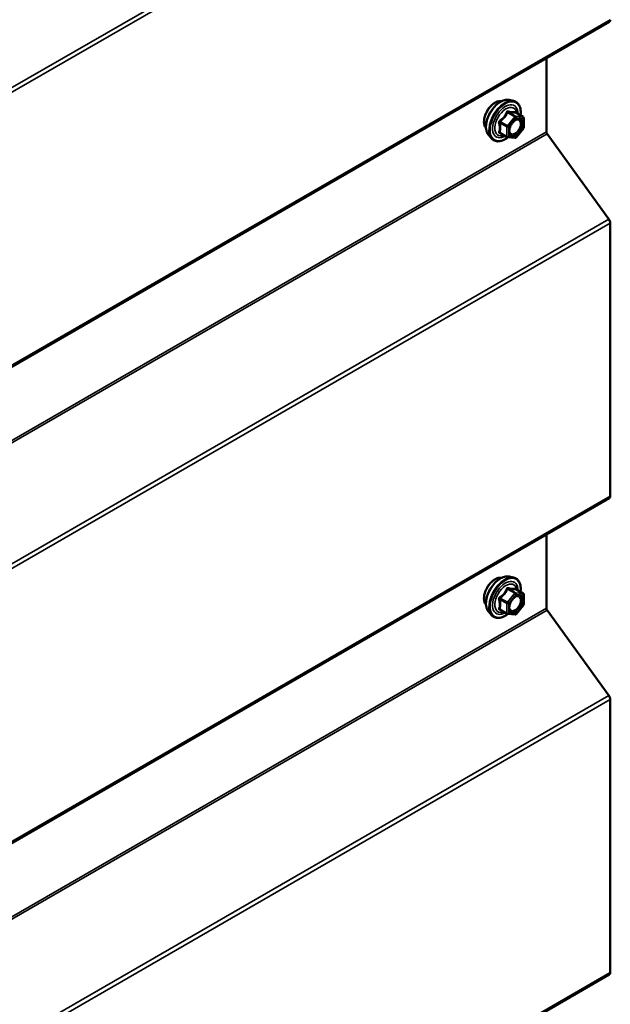
# Model space of a CAD drawing. Units: inches. Extents: x 0.6 to 33.4, y 0.6 to 21.4.
# Drawn here: x 30.7 to 31.5, y 11.2 to 12.6 of the extents above; entities that cross this region are included whole.
import ezdxf

# ---------------------------------------------------------------- set-up
doc = ezdxf.new("R2010")
doc.units = ezdxf.units.IN
doc.header["$LTSCALE"] = 2
doc.header["$MEASUREMENT"] = 0
doc.layers.add('Visible (ANSI)', color=7, linetype='Continuous', lineweight=50)
doc.layers.add('Visible Narrow (ANSI)', color=7, linetype='Continuous', lineweight=35)

msp = doc.modelspace()

# ---------------------------------------------------------------- linework, layer by layer
at = {"layer": 'Visible (ANSI)'}
for p, q in [((27.29434, 10.11471), (31.53698, 12.5642)), ((31.45218, 12.51524), (31.45218, 12.4159)), ((31.40171, 12.4588), (31.40762, 12.45759)), ((31.42059, 12.43598), (31.41077, 12.44165)), ((31.42149, 12.43442), (31.42149, 12.42141)), ((31.39927, 12.40859), (31.38946, 12.41425)), ((31.42109, 12.42028), (31.41133, 12.40814)), ((31.3742, 12.41114), (31.37819, 12.40663)), ((31.40977, 12.40748), (31.40001, 12.40835)), ((31.45314, 12.4132), (31.53637, 12.29786)), ((31.5383, 12.29246), (31.5383, 11.92414)), ((27.29434, 9.47172), (31.53698, 11.92121)), ((31.45218, 11.87225), (31.45218, 11.77291)), ((31.40171, 11.8154), (31.40762, 11.81419)), ((31.42059, 11.79258), (31.41077, 11.79825)), ((31.42149, 11.79102), (31.42149, 11.77801)), ((31.42109, 11.77688), (31.41133, 11.76475)), ((31.3742, 11.76774), (31.37819, 11.76323)), ((31.39927, 11.76519), (31.38946, 11.77085)), ((31.40977, 11.76408), (31.40001, 11.76495)), ((31.45314, 11.77021), (31.53637, 11.65487)), ((31.5383, 11.64947), (31.5383, 11.28115)), ((27.29434, 8.82873), (31.53698, 11.27822))]:
    msp.add_line(p, q, dxfattribs=at)
for centre, start, end in [((31.41969, 12.43442), 0, 60), ((31.41969, 12.42141), 321.20602, 0), ((31.40017, 12.41014), 240, 264.89609), ((31.40993, 12.40927), 264.89609, 321.20602), ((31.41969, 11.79102), 0, 60), ((31.41969, 11.77801), 321.20602, 0), ((31.40017, 11.76674), 240, 264.89609), ((31.40993, 11.76587), 264.89609, 321.20602)]:
    msp.add_arc(centre, 0.0018, start, end, dxfattribs=at)
for centre, major_axis, start_param, end_param in [((31.53378, 12.56975), (0.0032, -0.00554), 0, 0.7853982), ((31.45444, 12.4146), (0.0016, -0.00277), 3.9269908, 4.8869219), ((31.53378, 12.29507), (0.0032, -0.00554), 0.7853982, 1.7453293), ((31.53378, 11.92675), (0.0032, -0.00554), 0, 0.7853982), ((31.45444, 11.7716), (0.0016, -0.00277), 3.9269908, 4.8869219), ((31.53378, 11.65208), (0.0032, -0.00554), 0.7853982, 1.7453293), ((31.53378, 11.28376), (0.0032, -0.00554), 0, 0.7853982)]:
    msp.add_ellipse(centre, major_axis=major_axis, ratio=0.5773503, start_param=start_param, end_param=end_param, dxfattribs=at)
for points, knots in [([(31.37058, 12.42095), (31.37027, 12.4213), (31.36999, 12.42168), (31.36896, 12.42331), (31.36842, 12.42477), (31.36783, 12.42811), (31.3678, 12.43001), (31.36826, 12.43399), (31.36876, 12.43609), (31.37022, 12.44025), (31.37118, 12.44231), (31.37347, 12.44622), (31.3748, 12.44806), (31.3777, 12.45134), (31.37927, 12.45278), (31.38251, 12.4551), (31.38418, 12.45599), (31.38745, 12.45709), (31.38906, 12.45731), (31.39085, 12.45712), (31.39113, 12.45708), (31.39141, 12.45702)], [4.1186763, 4.1186763, 4.1186763, 4.1186763, 4.2201109, 4.2201109, 4.5291052, 4.5291052, 4.8548719, 4.8548719, 5.1827499, 5.1827499, 5.5093104, 5.5093104, 5.8353074, 5.8353074, 6.1619477, 6.1619477, 6.4898839, 6.4898839, 6.8150411, 6.8150411, 6.8768979, 6.8768979, 6.8768979, 6.8768979]), ([(31.3742, 12.41114), (31.37299, 12.41251), (31.37207, 12.4142), (31.3708, 12.41818), (31.37049, 12.42052), (31.37058, 12.42558), (31.37098, 12.4283), (31.37246, 12.43381), (31.37353, 12.43659), (31.3762, 12.44194), (31.3778, 12.4445), (31.38139, 12.44918), (31.38338, 12.45129), (31.38758, 12.45485), (31.38979, 12.45629), (31.39423, 12.45833), (31.39646, 12.45893), (31.39967, 12.45907), (31.40071, 12.459), (31.40171, 12.4588)], [4.1176118, 4.1176118, 4.1176118, 4.1176118, 4.4095973, 4.4095973, 4.731231, 4.731231, 5.0633095, 5.0633095, 5.3940978, 5.3940978, 5.7234282, 5.7234282, 6.053109, 6.053109, 6.3846678, 6.3846678, 6.7153634, 6.7153634, 6.8779625, 6.8779625, 6.8779625, 6.8779625]), ([(31.40762, 12.45759), (31.40951, 12.45721), (31.41124, 12.45636), (31.41408, 12.45385), (31.4152, 12.45222), (31.41683, 12.44827), (31.4173, 12.44592), (31.41748, 12.44165), (31.41739, 12.43984), (31.41714, 12.43797)], [0.5947772, 0.5947772, 0.5947772, 0.5947772, 0.9011046, 0.9011046, 1.2038369, 1.2038369, 1.522654, 1.522654, 1.7378071, 1.7378071, 1.7378071, 1.7378071]), ([(31.41077, 12.44165), (31.41068, 12.4417), (31.41062, 12.44175), (31.41056, 12.44181), (31.41055, 12.44183), (31.41054, 12.44183), (31.41054, 12.44183), (31.41054, 12.44183)], [0.024605139, 0.024605139, 0.024605139, 0.024605139, 0.035997017, 0.035997017, 0.045975075, 0.045975075, 0.046840155, 0.046840155, 0.046840155, 0.046840155]), ([(31.40268, 12.41334), (31.40236, 12.41395), (31.40213, 12.41475), (31.40196, 12.41659), (31.40199, 12.41758), (31.40232, 12.41971), (31.40262, 12.42085), (31.40346, 12.42315), (31.404, 12.42432), (31.40529, 12.42653), (31.40604, 12.42759), (31.40764, 12.42946), (31.40849, 12.43028), (31.41019, 12.43161), (31.41104, 12.43213), (31.41263, 12.43281), (31.41336, 12.43299), (31.41401, 12.43304), (31.41403, 12.43304), (31.41405, 12.43304)], [4.2854409, 4.2854409, 4.2854409, 4.2854409, 4.6098221, 4.6098221, 4.9046835, 4.9046835, 5.2021974, 5.2021974, 5.5039338, 5.5039338, 5.8072032, 5.8072032, 6.1087947, 6.1087947, 6.4060149, 6.4060149, 6.7011146, 6.7011146, 6.7101334, 6.7101334, 6.7101334, 6.7101334]), ([(31.40014, 12.40834), (31.39888, 12.40736), (31.3976, 12.40649), (31.39401, 12.40444), (31.39168, 12.40355), (31.38724, 12.40274), (31.38512, 12.40282), (31.38139, 12.40395), (31.37978, 12.40495), (31.37837, 12.40643), (31.37828, 12.40653), (31.37819, 12.40663)], [2.9655576, 2.9655576, 2.9655576, 2.9655576, 3.1469868, 3.1469868, 3.4726205, 3.4726205, 3.792901, 3.792901, 4.0964027, 4.0964027, 4.1176118, 4.1176118, 4.1176118, 4.1176118]), ([(31.37058, 11.77755), (31.37027, 11.7779), (31.36999, 11.77828), (31.36896, 11.77991), (31.36842, 11.78137), (31.36783, 11.78471), (31.3678, 11.78661), (31.36826, 11.79059), (31.36876, 11.79269), (31.37022, 11.79685), (31.37118, 11.79891), (31.37347, 11.80282), (31.3748, 11.80466), (31.3777, 11.80794), (31.37927, 11.80938), (31.38251, 11.81171), (31.38418, 11.81259), (31.38745, 11.81369), (31.38906, 11.81391), (31.39085, 11.81372), (31.39113, 11.81368), (31.39141, 11.81363)], [4.1186763, 4.1186763, 4.1186763, 4.1186763, 4.2201109, 4.2201109, 4.5291052, 4.5291052, 4.8548719, 4.8548719, 5.1827499, 5.1827499, 5.5093104, 5.5093104, 5.8353074, 5.8353074, 6.1619477, 6.1619477, 6.4898839, 6.4898839, 6.8150411, 6.8150411, 6.8768979, 6.8768979, 6.8768979, 6.8768979]), ([(31.3742, 11.76774), (31.37299, 11.76911), (31.37207, 11.7708), (31.3708, 11.77478), (31.37049, 11.77712), (31.37058, 11.78218), (31.37098, 11.7849), (31.37246, 11.79041), (31.37353, 11.79319), (31.3762, 11.79854), (31.3778, 11.8011), (31.38139, 11.80578), (31.38338, 11.80789), (31.38758, 11.81145), (31.38979, 11.81289), (31.39423, 11.81493), (31.39646, 11.81553), (31.39967, 11.81567), (31.40071, 11.8156), (31.40171, 11.8154)], [4.1176118, 4.1176118, 4.1176118, 4.1176118, 4.4095973, 4.4095973, 4.731231, 4.731231, 5.0633095, 5.0633095, 5.3940978, 5.3940978, 5.7234282, 5.7234282, 6.053109, 6.053109, 6.3846678, 6.3846678, 6.7153634, 6.7153634, 6.8779625, 6.8779625, 6.8779625, 6.8779625]), ([(31.40762, 11.81419), (31.40951, 11.81381), (31.41124, 11.81296), (31.41408, 11.81045), (31.4152, 11.80882), (31.41683, 11.80487), (31.4173, 11.80252), (31.41748, 11.79825), (31.41739, 11.79644), (31.41714, 11.79457)], [0.5947772, 0.5947772, 0.5947772, 0.5947772, 0.9011046, 0.9011046, 1.2038369, 1.2038369, 1.522654, 1.522654, 1.7378071, 1.7378071, 1.7378071, 1.7378071]), ([(31.40268, 11.76994), (31.40236, 11.77055), (31.40213, 11.77135), (31.40196, 11.77319), (31.40199, 11.77418), (31.40232, 11.77631), (31.40262, 11.77745), (31.40346, 11.77975), (31.404, 11.78092), (31.40529, 11.78314), (31.40604, 11.78419), (31.40764, 11.78606), (31.40849, 11.78689), (31.41019, 11.78822), (31.41104, 11.78873), (31.41263, 11.78942), (31.41336, 11.7896), (31.41401, 11.78964), (31.41403, 11.78964), (31.41405, 11.78964)], [4.2854409, 4.2854409, 4.2854409, 4.2854409, 4.6098221, 4.6098221, 4.9046835, 4.9046835, 5.2021974, 5.2021974, 5.5039338, 5.5039338, 5.8072032, 5.8072032, 6.1087947, 6.1087947, 6.4060149, 6.4060149, 6.7011146, 6.7011146, 6.7101334, 6.7101334, 6.7101334, 6.7101334]), ([(31.41077, 11.79825), (31.41068, 11.7983), (31.41062, 11.79835), (31.41056, 11.79841), (31.41055, 11.79843), (31.41054, 11.79843), (31.41054, 11.79843), (31.41054, 11.79843)], [0.024605139, 0.024605139, 0.024605139, 0.024605139, 0.035997017, 0.035997017, 0.045975075, 0.045975075, 0.046840155, 0.046840155, 0.046840155, 0.046840155]), ([(31.40014, 11.76494), (31.39888, 11.76396), (31.3976, 11.76309), (31.39401, 11.76104), (31.39168, 11.76015), (31.38724, 11.75934), (31.38512, 11.75942), (31.38139, 11.76055), (31.37978, 11.76155), (31.37837, 11.76303), (31.37828, 11.76313), (31.37819, 11.76323)], [2.9655576, 2.9655576, 2.9655576, 2.9655576, 3.1469868, 3.1469868, 3.4726205, 3.4726205, 3.792901, 3.792901, 4.0964027, 4.0964027, 4.1176118, 4.1176118, 4.1176118, 4.1176118])]:
    msp.add_open_spline(points, degree=3, knots=knots, dxfattribs=at)
at = {"layer": 'Visible Narrow (ANSI)'}
for p, q in [((31.53637, 12.94085), (27.29373, 10.49136)), ((31.5383, 12.93545), (27.29566, 10.48596)), ((31.5383, 12.56713), (27.29566, 10.11764)), ((31.39966, 12.44176), (31.40929, 12.4362)), ((31.41056, 12.43693), (31.40093, 12.4425)), ((31.41069, 12.44163), (31.42032, 12.43606)), ((31.38926, 12.42798), (31.3989, 12.42242)), ((31.39953, 12.42406), (31.3899, 12.42962)), ((31.40929, 12.4362), (31.39953, 12.42406)), ((31.40144, 12.42242), (31.4112, 12.43456)), ((31.42032, 12.43606), (31.41056, 12.43693)), ((31.4112, 12.43456), (31.42096, 12.43369)), ((31.42096, 12.43369), (31.42096, 12.42068)), ((31.45218, 12.4159), (27.20954, 9.96641)), ((31.3989, 12.40941), (31.38926, 12.41497)), ((31.3989, 12.42242), (31.3989, 12.40941)), ((31.40144, 12.40941), (31.40144, 12.42242)), ((31.42096, 12.42068), (31.4112, 12.40854)), ((31.45314, 12.4132), (27.2105, 9.96371)), ((31.4112, 12.40854), (31.40144, 12.40941)), ((31.53637, 12.29786), (27.29373, 9.84837)), ((31.5383, 12.29246), (27.29566, 9.84297)), ((31.5383, 11.92414), (27.29566, 9.47465)), ((31.40929, 11.7928), (31.39953, 11.78066)), ((31.39966, 11.79836), (31.40929, 11.7928)), ((31.41056, 11.79353), (31.40093, 11.7991)), ((31.40144, 11.77902), (31.4112, 11.79116)), ((31.42032, 11.79266), (31.41056, 11.79353)), ((31.41069, 11.79823), (31.42032, 11.79266)), ((31.4112, 11.79116), (31.42096, 11.79029)), ((31.42096, 11.79029), (31.42096, 11.77728)), ((31.38926, 11.78458), (31.3989, 11.77902)), ((31.39953, 11.78066), (31.3899, 11.78622)), ((31.3989, 11.77902), (31.3989, 11.76601)), ((31.40144, 11.76601), (31.40144, 11.77902)), ((31.42096, 11.77728), (31.4112, 11.76514)), ((31.45218, 11.77291), (27.20954, 9.32342)), ((31.45314, 11.77021), (27.2105, 9.32072)), ((31.3989, 11.76601), (31.38926, 11.77157)), ((31.4112, 11.76514), (31.40144, 11.76601)), ((31.53637, 11.65487), (27.29373, 9.20538)), ((31.5383, 11.64947), (27.29566, 9.19998)), ((31.5383, 11.28115), (27.29566, 8.83166))]:
    msp.add_line(p, q, dxfattribs=at)
for centre, major_axis, ratio, start_param, end_param in [((31.3832, 12.43771), (-0.01062, -0.0184), 0.5773503, 3.3535374, 6.0712406), ((31.39061, 12.43344), (-0.01401, -0.02427), 0.5773503, 3.3322137, 6.0925643), ((31.39574, 12.43047), (-0.01498, -0.02595), 0.5773503, 3.3322137, 6.0925643), ((31.39663, 12.42996), (-0.0145, -0.02511), 0.5773503, 2.2053575, 7.2231213), ((31.39663, 12.42996), (0.01216, 0.02106), 0.5773503, 5.4975062, 10.2104571), ((31.39746, 12.42948), (-0.01055, -0.01828), 0.5773503, 2.5227558, 6.9020222), ((31.39902, 12.44267), (-0.00167, 0.00067), 0.3899094, 1.166601, 2.1132176), ((31.40156, 12.44414), (-0.0004, -0.00175), 0.5541429, 5.0798919, 6.0265085), ((31.41132, 12.44327), (-0.00042, 0.00175), 0.9349583, 1.5568542, 2.5034709), ((31.38799, 12.42725), (-0.00174, -0.00045), 0.3546411, 3.8071343, 4.7537509), ((31.38926, 12.43053), (0.00105, -0.00146), 0.009094, 4.4278645, 5.3744812), ((31.40993, 12.43529), (0.0009, 0.00156), 0.5773503, 0.2617994, 1.3089969), ((31.40993, 12.43529), (0.0014, -0.00113), 0.2113249, 0.6319143, 2.2027106), ((31.40993, 12.43529), (0.00016, 0.00179), 0.7886751, 4.3615096, 5.9323059), ((31.41969, 12.43442), (0.0009, 0.00156), 0.5773503, 0, 0.2617994), ((31.41969, 12.43442), (0.00016, 0.00179), 0.7886751, 4.3615096, 5.9323059), ((31.41969, 12.43442), (0.0018, 0), 0.5773503, 5.4977871, 6.2831853), ((31.38799, 12.41424), (0.00169, -0.00062), 0.7354565, 1.01996, 1.9665767), ((31.38926, 12.41243), (0.0004, 0.00175), 0.5541429, 0.1117394, 0.6899399), ((31.40017, 12.42315), (-0.0009, -0.00156), 0.5773503, 4.4505896, 5.4977871), ((31.40017, 12.42315), (0.0018, 0), 0.5773503, 3.9269908, 5.4977871), ((31.40017, 12.42315), (-0.0014, 0.00113), 0.2113249, 3.773507, 5.3443033), ((31.41851, 12.42594), (0.0018, 0), 0.5778188, 1.2455459, 2.3557882), ((31.41969, 12.42141), (0.0018, 0), 0.5773503, 5.4977871, 6.2831853), ((31.41969, 12.42141), (0.0014, -0.00113), 0.2113249, 0, 0.6319143), ((31.40017, 12.41014), (-0.0009, -0.00156), 0.5773503, 5.4977871, 6.2831853), ((31.40017, 12.41014), (-0.0018, 0), 0.5773503, 0.7853982, 2.3561945), ((31.40017, 12.41014), (-0.00016, -0.00179), 0.7886751, 0, 1.2199169), ((31.40993, 12.40927), (-0.00016, -0.00179), 0.7886751, 0, 1.2199169), ((31.40993, 12.40927), (0.0014, -0.00113), 0.2113249, 0, 0.6319143), ((31.39061, 11.79004), (-0.01401, -0.02427), 0.5773503, 3.3322137, 6.0925643), ((31.3832, 11.79432), (-0.01062, -0.0184), 0.5773503, 3.3535374, 6.0712406), ((31.39574, 11.78707), (-0.01498, -0.02595), 0.5773503, 3.3322137, 6.0925643), ((31.39663, 11.78656), (-0.0145, -0.02511), 0.5773503, 2.2053575, 7.2231213), ((31.39663, 11.78656), (0.01216, 0.02106), 0.5773503, 5.4975062, 10.2104571), ((31.39746, 11.78608), (-0.01055, -0.01828), 0.5773503, 2.5227558, 6.9020222), ((31.39902, 11.79927), (-0.00167, 0.00067), 0.3899094, 1.166601, 2.1132176), ((31.40156, 11.80074), (-0.0004, -0.00175), 0.5541429, 5.0798919, 6.0265085), ((31.40993, 11.79189), (0.0009, 0.00156), 0.5773503, 0.2617994, 1.3089969), ((31.40993, 11.79189), (0.0014, -0.00113), 0.2113249, 0.6319143, 2.2027106), ((31.41132, 11.79987), (-0.00042, 0.00175), 0.9349583, 1.5568542, 2.5034709), ((31.40993, 11.79189), (0.00016, 0.00179), 0.7886751, 4.3615096, 5.9323059), ((31.41969, 11.79102), (0.0009, 0.00156), 0.5773503, 0, 0.2617994), ((31.41969, 11.79102), (0.00016, 0.00179), 0.7886751, 4.3615096, 5.9323059), ((31.41969, 11.79102), (0.0018, 0), 0.5773503, 5.4977871, 6.2831853), ((31.38799, 11.78385), (-0.00174, -0.00045), 0.3546411, 3.8071343, 4.7537509), ((31.38926, 11.78713), (0.00105, -0.00146), 0.009094, 4.4278645, 5.3744812), ((31.40017, 11.77976), (-0.0009, -0.00156), 0.5773503, 4.4505896, 5.4977871), ((31.40017, 11.77976), (0.0018, 0), 0.5773503, 3.9269908, 5.4977871), ((31.40017, 11.77976), (-0.0014, 0.00113), 0.2113249, 3.773507, 5.3443033), ((31.41851, 11.78254), (0.0018, 0), 0.5778188, 1.2455459, 2.3557882), ((31.41969, 11.77801), (0.0018, 0), 0.5773503, 5.4977871, 6.2831853), ((31.41969, 11.77801), (0.0014, -0.00113), 0.2113249, 0, 0.6319143), ((31.38799, 11.77084), (0.00169, -0.00062), 0.7354565, 1.01996, 1.9665767), ((31.38926, 11.76903), (0.0004, 0.00175), 0.5541429, 0.1117394, 0.6899399), ((31.40017, 11.76674), (-0.0009, -0.00156), 0.5773503, 5.4977871, 6.2831853), ((31.40017, 11.76674), (-0.0018, 0), 0.5773503, 0.7853982, 2.3561945), ((31.40017, 11.76674), (-0.00016, -0.00179), 0.7886751, 0, 1.2199169), ((31.40993, 11.76587), (-0.00016, -0.00179), 0.7886751, 0, 1.2199169), ((31.40993, 11.76587), (0.0014, -0.00113), 0.2113249, 0, 0.6319143)]:
    msp.add_ellipse(centre, major_axis=major_axis, ratio=ratio, start_param=start_param, end_param=end_param, dxfattribs=at)
for centre in [(31.4112, 12.42155), (31.4112, 11.77815)]:
    msp.add_ellipse(centre, major_axis=(0.00688, 0.01192), ratio=0.5773503, dxfattribs=at)
for points, knots in [([(31.39812, 12.44234), (31.39788, 12.44169), (31.39762, 12.44105), (31.3966, 12.43885), (31.39571, 12.43736), (31.3946, 12.43598), (31.3935, 12.43461), (31.39219, 12.43337), (31.39017, 12.43179), (31.38957, 12.43135), (31.38895, 12.43093)], [-0.79389075, -0.79389075, -0.79389075, -0.79389075, -0.73452768, -0.73452768, -0.58748351, -0.58748351, -0.58748351, -0.44043934, -0.44043934, -0.38107627, -0.38107627, -0.38107627, -0.38107627]), ([(31.3899, 12.42962), (31.39053, 12.43008), (31.39115, 12.43055), (31.39325, 12.43227), (31.39463, 12.43363), (31.39581, 12.4351), (31.39699, 12.43657), (31.39797, 12.43815), (31.39909, 12.44043), (31.39939, 12.4411), (31.39966, 12.44176)], [0.38107627, 0.38107627, 0.38107627, 0.38107627, 0.44043934, 0.44043934, 0.58748351, 0.58748351, 0.58748351, 0.73452768, 0.73452768, 0.79389075, 0.79389075, 0.79389075, 0.79389075]), ([(31.40051, 12.44372), (31.40029, 12.44378), (31.40006, 12.4438), (31.3995, 12.44376), (31.39918, 12.44364), (31.39869, 12.44328), (31.39851, 12.44307), (31.39827, 12.44268), (31.39819, 12.44251), (31.39812, 12.44234)], [-0.097231966, -0.097231966, -0.097231966, -0.097231966, -0.074882683, -0.074882683, -0.041601491, -0.041601491, -0.016000573, -0.016000573, 0, 0, 0, 0]), ([(31.39966, 12.44176), (31.39967, 12.44187), (31.39969, 12.44197), (31.39978, 12.4422), (31.39986, 12.44231), (31.4001, 12.44251), (31.40028, 12.44257), (31.40063, 12.44257), (31.40077, 12.44255), (31.40093, 12.4425)], [0, 0, 0, 0, 0.016000573, 0.016000573, 0.041601491, 0.041601491, 0.074882683, 0.074882683, 0.097231966, 0.097231966, 0.097231966, 0.097231966]), ([(31.40968, 12.4429), (31.40943, 12.44282), (31.40915, 12.44274), (31.40811, 12.44255), (31.40719, 12.44252), (31.40609, 12.44262), (31.40499, 12.44271), (31.40369, 12.44295), (31.40171, 12.44341), (31.40112, 12.44356), (31.40051, 12.44372)], [-0.79389075, -0.79389075, -0.79389075, -0.79389075, -0.73452768, -0.73452768, -0.58748351, -0.58748351, -0.58748351, -0.44043934, -0.44043934, -0.38107627, -0.38107627, -0.38107627, -0.38107627]), ([(31.40093, 12.4425), (31.40156, 12.44235), (31.40218, 12.44222), (31.40428, 12.44179), (31.40566, 12.44157), (31.40684, 12.44147), (31.40802, 12.44136), (31.409, 12.44137), (31.41012, 12.44151), (31.41042, 12.44156), (31.41069, 12.44163)], [0.38107627, 0.38107627, 0.38107627, 0.38107627, 0.44043934, 0.44043934, 0.58748351, 0.58748351, 0.58748351, 0.73452768, 0.73452768, 0.79389075, 0.79389075, 0.79389075, 0.79389075]), ([(31.41074, 12.44166), (31.41072, 12.44175), (31.41069, 12.44183), (31.41053, 12.44223), (31.41039, 12.44249), (31.41013, 12.4428), (31.41001, 12.44288), (31.40982, 12.44292), (31.40975, 12.44292), (31.40968, 12.4429)], [-0.083033185, -0.083033185, -0.083033185, -0.083033185, -0.074882683, -0.074882683, -0.041601491, -0.041601491, -0.016000573, -0.016000573, 0, 0, 0, 0]), ([(31.41069, 12.44163), (31.4107, 12.44165), (31.41071, 12.44166), (31.41075, 12.44166), (31.41076, 12.44165), (31.41077, 12.44165)], [0, 0, 0, 0, 0.016000573, 0.016000573, 0.024605139, 0.024605139, 0.024605139, 0.024605139]), ([(31.38895, 12.43093), (31.38872, 12.43077), (31.38851, 12.43059), (31.38806, 12.43006), (31.38786, 12.4297), (31.38766, 12.42901), (31.38763, 12.42871), (31.38767, 12.42822), (31.3877, 12.42803), (31.38776, 12.42785)], [-0.097231966, -0.097231966, -0.097231966, -0.097231966, -0.074882683, -0.074882683, -0.041601491, -0.041601491, -0.016000573, -0.016000573, 0, 0, 0, 0]), ([(31.38776, 12.42785), (31.38795, 12.42718), (31.38813, 12.42651), (31.38865, 12.42423), (31.38886, 12.42265), (31.38886, 12.42118), (31.38886, 12.41971), (31.38865, 12.41834), (31.38813, 12.41659), (31.38795, 12.4161), (31.38776, 12.41562)], [-0.79343171, -0.79343171, -0.79343171, -0.79343171, -0.73407951, -0.73407951, -0.58703534, -0.58703534, -0.58703534, -0.43999117, -0.43999117, -0.38063897, -0.38063897, -0.38063897, -0.38063897]), ([(31.38926, 12.42798), (31.38921, 12.42809), (31.38917, 12.4282), (31.38912, 12.42849), (31.38912, 12.42866), (31.38921, 12.42903), (31.38932, 12.42922), (31.38961, 12.42947), (31.38974, 12.42956), (31.3899, 12.42962)], [0, 0, 0, 0, 0.016000573, 0.016000573, 0.041601491, 0.041601491, 0.074882683, 0.074882683, 0.097231966, 0.097231966, 0.097231966, 0.097231966]), ([(31.38926, 12.41497), (31.38944, 12.41547), (31.38961, 12.41598), (31.39009, 12.41784), (31.39029, 12.41931), (31.39029, 12.42088), (31.39029, 12.42246), (31.39009, 12.42415), (31.38961, 12.42657), (31.38944, 12.42728), (31.38926, 12.42798)], [0.38063897, 0.38063897, 0.38063897, 0.38063897, 0.43999117, 0.43999117, 0.58703534, 0.58703534, 0.58703534, 0.73407951, 0.73407951, 0.79343171, 0.79343171, 0.79343171, 0.79343171]), ([(31.4072, 12.42893), (31.40726, 12.42899), (31.40732, 12.42905), (31.40869, 12.43039), (31.41014, 12.43131), (31.41276, 12.43211), (31.41392, 12.43206), (31.41573, 12.43116), (31.4164, 12.43037), (31.41709, 12.42856), (31.41724, 12.42766), (31.41724, 12.42667)], [0.32375145, 0.32375145, 0.32375145, 0.32375145, 0.33060969, 0.33060969, 0.47998326, 0.47998326, 0.61751594, 0.61751594, 0.74414261, 0.74414261, 0.83564392, 0.83564392, 0.83564392, 0.83564392]), ([(31.41908, 12.42692), (31.41908, 12.42806), (31.41891, 12.42911), (31.41812, 12.43119), (31.41735, 12.4321), (31.41567, 12.43293), (31.41489, 12.43308), (31.41405, 12.43304)], [-0.83564392, -0.83564392, -0.83564392, -0.83564392, -0.74414261, -0.74414261, -0.61751594, -0.61751594, -0.53172912, -0.53172912, -0.53172912, -0.53172912]), ([(31.38776, 12.41562), (31.38768, 12.41545), (31.38765, 12.41527), (31.38765, 12.41485), (31.38775, 12.41461), (31.38807, 12.41427), (31.38826, 12.41415), (31.38863, 12.414), (31.38879, 12.41396), (31.38895, 12.41392)], [-0.097231966, -0.097231966, -0.097231966, -0.097231966, -0.074882683, -0.074882683, -0.041601491, -0.041601491, -0.016000573, -0.016000573, 0, 0, 0, 0]), ([(31.38946, 12.41425), (31.38937, 12.4143), (31.38931, 12.41435), (31.38915, 12.41451), (31.38911, 12.41463), (31.38915, 12.41482), (31.38919, 12.4149), (31.38926, 12.41497)], [0.024605139, 0.024605139, 0.024605139, 0.024605139, 0.041601491, 0.041601491, 0.074882683, 0.074882683, 0.097231966, 0.097231966, 0.097231966, 0.097231966]), ([(31.41724, 12.42667), (31.41724, 12.42546), (31.41701, 12.42411), (31.41605, 12.4211), (31.41521, 12.41941), (31.4132, 12.41657), (31.41208, 12.41539), (31.40982, 12.41369), (31.40869, 12.41313), (31.40665, 12.41266), (31.40574, 12.41271), (31.40428, 12.4133), (31.40371, 12.41378), (31.4029, 12.415), (31.40263, 12.41569), (31.40238, 12.41698), (31.40234, 12.41751), (31.40234, 12.41806), (31.40234, 12.41892), (31.40245, 12.41985), (31.40271, 12.42098), (31.40276, 12.42115), (31.4028, 12.42132)], [-0.83564392, -0.83564392, -0.83564392, -0.83564392, -0.7228785, -0.7228785, -0.58435367, -0.58435367, -0.45806676, -0.45806676, -0.33967028, -0.33967028, -0.23060447, -0.23060447, -0.13462346, -0.13462346, -0.05177826, -0.05177826, 0, 0, 0, 0.08028028, 0.08028028, 0.09484123, 0.09484123, 0.09484123, 0.09484123]), ([(31.40268, 12.41334), (31.40277, 12.41315), (31.40287, 12.41298), (31.40348, 12.41205), (31.40415, 12.4115), (31.40583, 12.41082), (31.40688, 12.41077), (31.40923, 12.41131), (31.41053, 12.41195), (31.41314, 12.41392), (31.41443, 12.41527), (31.41674, 12.41855), (31.41772, 12.42049), (31.41882, 12.42396), (31.41909, 12.42553), (31.41908, 12.42692)], [0.11357777, 0.11357777, 0.11357777, 0.11357777, 0.13462346, 0.13462346, 0.23060447, 0.23060447, 0.33967028, 0.33967028, 0.45806676, 0.45806676, 0.58435367, 0.58435367, 0.7228785, 0.7228785, 0.83564392, 0.83564392, 0.83564392, 0.83564392]), ([(31.39812, 11.79894), (31.39788, 11.79829), (31.39762, 11.79765), (31.3966, 11.79545), (31.39571, 11.79396), (31.3946, 11.79259), (31.3935, 11.79121), (31.39219, 11.78997), (31.39017, 11.78839), (31.38957, 11.78795), (31.38895, 11.78753)], [-0.79389075, -0.79389075, -0.79389075, -0.79389075, -0.73452768, -0.73452768, -0.58748351, -0.58748351, -0.58748351, -0.44043934, -0.44043934, -0.38107627, -0.38107627, -0.38107627, -0.38107627]), ([(31.3899, 11.78622), (31.39053, 11.78668), (31.39115, 11.78716), (31.39325, 11.78888), (31.39463, 11.79023), (31.39581, 11.7917), (31.39699, 11.79317), (31.39797, 11.79475), (31.39909, 11.79703), (31.39939, 11.7977), (31.39966, 11.79836)], [0.38107627, 0.38107627, 0.38107627, 0.38107627, 0.44043934, 0.44043934, 0.58748351, 0.58748351, 0.58748351, 0.73452768, 0.73452768, 0.79389075, 0.79389075, 0.79389075, 0.79389075]), ([(31.40051, 11.80032), (31.40029, 11.80038), (31.40006, 11.8004), (31.3995, 11.80036), (31.39918, 11.80024), (31.39869, 11.79988), (31.39851, 11.79967), (31.39827, 11.79928), (31.39819, 11.79911), (31.39812, 11.79894)], [-0.097231966, -0.097231966, -0.097231966, -0.097231966, -0.074882683, -0.074882683, -0.041601491, -0.041601491, -0.016000573, -0.016000573, 0, 0, 0, 0]), ([(31.39966, 11.79836), (31.39967, 11.79847), (31.39969, 11.79857), (31.39978, 11.7988), (31.39986, 11.79891), (31.4001, 11.79911), (31.40028, 11.79917), (31.40063, 11.79917), (31.40077, 11.79915), (31.40093, 11.7991)], [0, 0, 0, 0, 0.016000573, 0.016000573, 0.041601491, 0.041601491, 0.074882683, 0.074882683, 0.097231966, 0.097231966, 0.097231966, 0.097231966]), ([(31.40968, 11.7995), (31.40943, 11.79942), (31.40915, 11.79935), (31.40811, 11.79915), (31.40719, 11.79912), (31.40609, 11.79922), (31.40499, 11.79932), (31.40369, 11.79955), (31.40171, 11.80001), (31.40112, 11.80016), (31.40051, 11.80032)], [-0.79389075, -0.79389075, -0.79389075, -0.79389075, -0.73452768, -0.73452768, -0.58748351, -0.58748351, -0.58748351, -0.44043934, -0.44043934, -0.38107627, -0.38107627, -0.38107627, -0.38107627]), ([(31.40093, 11.7991), (31.40156, 11.79895), (31.40218, 11.79882), (31.40428, 11.79839), (31.40566, 11.79817), (31.40684, 11.79807), (31.40802, 11.79796), (31.409, 11.79797), (31.41012, 11.79811), (31.41042, 11.79816), (31.41069, 11.79823)], [0.38107627, 0.38107627, 0.38107627, 0.38107627, 0.44043934, 0.44043934, 0.58748351, 0.58748351, 0.58748351, 0.73452768, 0.73452768, 0.79389075, 0.79389075, 0.79389075, 0.79389075]), ([(31.41074, 11.79827), (31.41072, 11.79835), (31.41069, 11.79843), (31.41053, 11.79883), (31.41039, 11.79909), (31.41013, 11.7994), (31.41001, 11.79948), (31.40982, 11.79952), (31.40975, 11.79952), (31.40968, 11.7995)], [-0.083033185, -0.083033185, -0.083033185, -0.083033185, -0.074882683, -0.074882683, -0.041601491, -0.041601491, -0.016000573, -0.016000573, 0, 0, 0, 0]), ([(31.41069, 11.79823), (31.4107, 11.79825), (31.41071, 11.79826), (31.41075, 11.79826), (31.41076, 11.79826), (31.41077, 11.79825)], [0, 0, 0, 0, 0.016000573, 0.016000573, 0.024605139, 0.024605139, 0.024605139, 0.024605139]), ([(31.41908, 11.78352), (31.41908, 11.78466), (31.41891, 11.78571), (31.41812, 11.78779), (31.41735, 11.7887), (31.41567, 11.78953), (31.41489, 11.78968), (31.41405, 11.78964)], [-0.83564392, -0.83564392, -0.83564392, -0.83564392, -0.74414261, -0.74414261, -0.61751594, -0.61751594, -0.53172912, -0.53172912, -0.53172912, -0.53172912]), ([(31.38895, 11.78753), (31.38872, 11.78737), (31.38851, 11.78719), (31.38806, 11.78667), (31.38786, 11.7863), (31.38766, 11.78561), (31.38763, 11.78531), (31.38767, 11.78482), (31.3877, 11.78463), (31.38776, 11.78445)], [-0.097231966, -0.097231966, -0.097231966, -0.097231966, -0.074882683, -0.074882683, -0.041601491, -0.041601491, -0.016000573, -0.016000573, 0, 0, 0, 0]), ([(31.38776, 11.78445), (31.38795, 11.78378), (31.38813, 11.78311), (31.38865, 11.78083), (31.38886, 11.77926), (31.38886, 11.77778), (31.38886, 11.77631), (31.38865, 11.77494), (31.38813, 11.77319), (31.38795, 11.7727), (31.38776, 11.77222)], [-0.79343171, -0.79343171, -0.79343171, -0.79343171, -0.73407951, -0.73407951, -0.58703534, -0.58703534, -0.58703534, -0.43999117, -0.43999117, -0.38063897, -0.38063897, -0.38063897, -0.38063897]), ([(31.38926, 11.78458), (31.38921, 11.78469), (31.38917, 11.7848), (31.38912, 11.78509), (31.38912, 11.78526), (31.38921, 11.78564), (31.38932, 11.78582), (31.38961, 11.78607), (31.38974, 11.78616), (31.3899, 11.78622)], [0, 0, 0, 0, 0.016000573, 0.016000573, 0.041601491, 0.041601491, 0.074882683, 0.074882683, 0.097231966, 0.097231966, 0.097231966, 0.097231966]), ([(31.38926, 11.77157), (31.38944, 11.77207), (31.38961, 11.77259), (31.39009, 11.77445), (31.39029, 11.77591), (31.39029, 11.77748), (31.39029, 11.77906), (31.39009, 11.78075), (31.38961, 11.78317), (31.38944, 11.78388), (31.38926, 11.78458)], [0.38063897, 0.38063897, 0.38063897, 0.38063897, 0.43999117, 0.43999117, 0.58703534, 0.58703534, 0.58703534, 0.73407951, 0.73407951, 0.79343171, 0.79343171, 0.79343171, 0.79343171]), ([(31.41724, 11.78327), (31.41724, 11.78206), (31.41701, 11.78071), (31.41605, 11.7777), (31.41521, 11.77601), (31.4132, 11.77317), (31.41208, 11.77199), (31.40982, 11.77029), (31.40869, 11.76973), (31.40665, 11.76926), (31.40574, 11.76931), (31.40428, 11.7699), (31.40371, 11.77038), (31.4029, 11.7716), (31.40263, 11.77229), (31.40238, 11.77358), (31.40234, 11.77411), (31.40234, 11.77466), (31.40234, 11.77552), (31.40245, 11.77645), (31.40271, 11.77758), (31.40276, 11.77775), (31.4028, 11.77792)], [-0.83564392, -0.83564392, -0.83564392, -0.83564392, -0.7228785, -0.7228785, -0.58435367, -0.58435367, -0.45806676, -0.45806676, -0.33967028, -0.33967028, -0.23060447, -0.23060447, -0.13462346, -0.13462346, -0.05177826, -0.05177826, 0, 0, 0, 0.08028028, 0.08028028, 0.09484123, 0.09484123, 0.09484123, 0.09484123]), ([(31.40268, 11.76994), (31.40277, 11.76975), (31.40287, 11.76958), (31.40348, 11.76866), (31.40415, 11.7681), (31.40583, 11.76743), (31.40688, 11.76737), (31.40923, 11.76791), (31.41053, 11.76855), (31.41314, 11.77052), (31.41443, 11.77187), (31.41674, 11.77515), (31.41772, 11.77709), (31.41882, 11.78056), (31.41909, 11.78213), (31.41908, 11.78352)], [0.11357777, 0.11357777, 0.11357777, 0.11357777, 0.13462346, 0.13462346, 0.23060447, 0.23060447, 0.33967028, 0.33967028, 0.45806676, 0.45806676, 0.58435367, 0.58435367, 0.7228785, 0.7228785, 0.83564392, 0.83564392, 0.83564392, 0.83564392]), ([(31.4072, 11.78553), (31.40726, 11.78559), (31.40732, 11.78565), (31.40869, 11.78699), (31.41014, 11.78791), (31.41276, 11.78871), (31.41392, 11.78866), (31.41573, 11.78776), (31.4164, 11.78697), (31.41709, 11.78517), (31.41724, 11.78426), (31.41724, 11.78327)], [0.32375145, 0.32375145, 0.32375145, 0.32375145, 0.33060969, 0.33060969, 0.47998326, 0.47998326, 0.61751594, 0.61751594, 0.74414261, 0.74414261, 0.83564392, 0.83564392, 0.83564392, 0.83564392]), ([(31.38776, 11.77222), (31.38768, 11.77205), (31.38765, 11.77187), (31.38765, 11.77145), (31.38775, 11.77121), (31.38807, 11.77087), (31.38826, 11.77075), (31.38863, 11.7706), (31.38879, 11.77056), (31.38895, 11.77052)], [-0.097231966, -0.097231966, -0.097231966, -0.097231966, -0.074882683, -0.074882683, -0.041601491, -0.041601491, -0.016000573, -0.016000573, 0, 0, 0, 0]), ([(31.38946, 11.77085), (31.38937, 11.7709), (31.38931, 11.77095), (31.38915, 11.77111), (31.38911, 11.77123), (31.38915, 11.77142), (31.38919, 11.7715), (31.38926, 11.77157)], [0.024605139, 0.024605139, 0.024605139, 0.024605139, 0.041601491, 0.041601491, 0.074882683, 0.074882683, 0.097231966, 0.097231966, 0.097231966, 0.097231966])]:
    msp.add_open_spline(points, degree=3, knots=knots, dxfattribs=at)
for points in [[(31.38895, 12.41392), (31.38951, 12.41381), (31.39005, 12.4137), (31.39058, 12.4136)], [(31.38895, 11.77052), (31.38951, 11.77041), (31.39005, 11.7703), (31.39058, 11.7702)]]:
    msp.add_open_spline(points, degree=3, dxfattribs=at)

doc.saveas('drawing.dxf')
